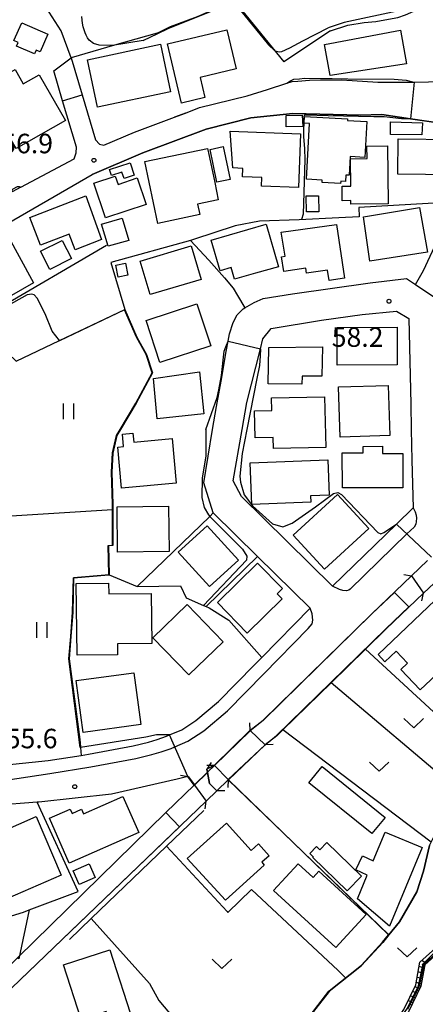
# Model space of a CAD drawing. Extents: x -24000 to -22000, y 91500 to 93000.
# Drawn here: x -22216 to -22138, y 92139 to 92329 of the extents above; entities that cross this region are included whole.
import ezdxf

# ---------------------------------------------------------------- set-up
doc = ezdxf.new("R2010")
doc.units = 0
for name, color, linetype in [('2101000', 7, 'Continuous'), ('2101001', 7, 'Continuous'), ('2203000', 5, 'Continuous'), ('2203990', 5, 'Continuous'), ('2213000', 7, 'Continuous'), ('3001000', 4, 'Continuous'), ('5101000', 4, 'Continuous'), ('5101001', 4, 'Continuous'), ('6101110', 6, 'Continuous'), ('6101121', 6, 'Continuous'), ('6101990', 6, 'Continuous'), ('6110000', 1, 'Continuous'), ('6130000', 3, 'Continuous'), ('6140000', 3, 'Continuous'), ('6301000', 3, 'Continuous'), ('6302000', 3, 'Continuous'), ('6311000', 3, 'Continuous'), ('6313000', 3, 'Continuous'), ('7101000', 4, 'Continuous'), ('7101001', 8, 'Continuous'), ('7102000', 2, 'Continuous'), ('7102001', 8, 'Continuous'), ('7312000', 4, 'Continuous')]:
    doc.layers.add(name, color=color, linetype=linetype)
doc.styles.add('Dm_Anotation', font='txt.shx', dxfattribs={"bigfont": 'PSCDM.shx'})

# ---------------------------------------------------------------- blocks, each defined once
blk = doc.blocks.new('631100')
at = {"layer": '6311000'}
for points in [[(-0.4, 0.6), (-0.4, -0.6)], [(0.4, 0.6), (0.4, -0.6)]]:
    blk.add_lwpolyline(points, dxfattribs=at)
blk = doc.blocks.new('631300')
at = {"layer": '6313000'}
blk.add_lwpolyline([(0.75, 0.35), (0, -0.35), (-0.75, 0.35)], dxfattribs=at)
blk = doc.blocks.new('731200')
at = {"layer": '7312000'}
blk.add_circle((0, 0), 0.15, dxfattribs=at)

msp = doc.modelspace()

# ---------------------------------------------------------------- linework, layer by layer
at = {"layer": '2101000', "flags": 128}
for points in [[(-22164.46, 92316.61), (-22163.45, 92316.94), (-22162.3, 92317.02), (-22160.11, 92317.18), (-22153.86, 92317.22), (-22146.93, 92316.82), (-22140.96, 92316.78), (-22140.02, 92316.8), (-22134.43, 92316.95), (-22132.43, 92320.91), (-22129.78, 92326.64)], [(-22205.92, 92321.49), (-22203.8, 92314.36), (-22201.23, 92305.71), (-22200.45, 92304.89), (-22199.61, 92304.67), (-22193.7, 92307.18), (-22186.01, 92310.08)], [(-22207.54, 92313.23), (-22209.25, 92319)], [(-22172.09, 92314.18), (-22168.14, 92315.41), (-22164.46, 92316.61)], [(-22215.55, 92296.63), (-22205.33, 92302.06), (-22204.94, 92303.19), (-22204.89, 92304.3), (-22207.54, 92313.23)], [(-22183.95, 92310.86), (-22181.22, 92311.9), (-22172.09, 92314.18)], [(-22068.59, 92301.46), (-22070.75, 92301.66), (-22084.18, 92302.92), (-22092.49, 92303.7), (-22112.54, 92305.58), (-22130.11, 92308.2), (-22140.67, 92309.77), (-22146.17, 92310.59), (-22150.34, 92310.45), (-22163.26, 92310.77), (-22171.34, 92309.93), (-22179.94, 92307.78), (-22192.1, 92303.19), (-22201.83, 92299.06)], [(-22183.95, 92310.86), (-22186.01, 92310.08)], [(-22220.63, 92288.2), (-22201.83, 92299.06)], [(-22215.55, 92296.63), (-22217.25, 92295.73)], [(-22178.71, 92250), (-22177.99, 92254.38), (-22177.09, 92259.29), (-22176.1, 92264.96), (-22175.71, 92267), (-22175.44, 92268.4), (-22174.74, 92270.57), (-22174.02, 92272.03), (-22172.84, 92273.22), (-22172.52, 92273.4), (-22170.71, 92274.38), (-22168.96, 92275.17), (-22163.36, 92276.09), (-22148.46, 92278.21), (-22141.46, 92279.03), (-22139.71, 92277.85), (-22135.02, 92274.71)], [(-22173.03, 92250), (-22172.12, 92255.15), (-22169.53, 92265.48), (-22169.04, 92267.45), (-22167.46, 92269.38), (-22157.78, 92271.02), (-22149.94, 92272.12), (-22143.35, 92272.74), (-22141.02, 92271.31), (-22140.62, 92254.82), (-22140.52, 92250)], [(-22159.95, 92215.63), (-22170.07, 92225.57), (-22178.57, 92233.92), (-22180.4, 92239.73), (-22178.71, 92250)], [(-22155.66, 92219.81), (-22173.13, 92237.06), (-22174.77, 92240.11), (-22173.03, 92250)], [(-22140.52, 92250), (-22140.4, 92244.07), (-22140.15, 92234.9)], [(-22155.66, 92219.81), (-22143.35, 92231.79), (-22140.15, 92234.9)], [(-22171.54, 92192.07), (-22169.02, 92194.06), (-22148.11, 92214.53), (-22140.46, 92221.82)], [(-22140.46, 92221.82), (-22138.19, 92218.46)], [(-22159.95, 92215.63), (-22169.28, 92206.12)], [(-22220.63, 92185.2), (-22218.32, 92185.44), (-22210.28, 92186.29), (-22203.95, 92187.29), (-22202.54, 92187.51), (-22193.99, 92189.14), (-22191.05, 92189.85), (-22189.37, 92190.33), (-22187.59, 92190.96), (-22186.97, 92191.23), (-22184.65, 92192.23), (-22181.91, 92194.02), (-22177.57, 92197.68), (-22170.65, 92204.73), (-22169.28, 92206.12)], [(-22171.54, 92192.07), (-22171.5, 92192.04), (-22168.63, 92189.33), (-22168.59, 92189.3)], [(-22178.35, 92185.4), (-22179.83, 92184.64)], [(-22179.83, 92184.64), (-22179.72, 92184.07), (-22179.71, 92184.01), (-22179.28, 92181.86), (-22177.89, 92180.46)], [(-22178.35, 92185.4), (-22178.32, 92185.36), (-22175.7, 92182.63), (-22175.67, 92182.6)], [(-22183.4, 92183.22), (-22183.45, 92183.21), (-22185.51, 92182.71), (-22198.16, 92179.84), (-22212.08, 92178.3), (-22212.45, 92178.27), (-22220.63, 92177.64)], [(-22183.4, 92183.22), (-22182.22, 92181.62), (-22182.19, 92181.58), (-22179.93, 92178.5)]]:
    msp.add_lwpolyline(points, dxfattribs=at)
at = {"layer": '2101001', "flags": 128}
for points in [[(-22209.25, 92319), (-22205.92, 92321.49)], [(-22135.1, 92221.39), (-22138.19, 92218.46)], [(-22168.59, 92189.3), (-22175.67, 92182.6)], [(-22179.93, 92178.5), (-22177.89, 92180.46)]]:
    msp.add_lwpolyline(points, dxfattribs=at)
at = {"layer": '2203000', "flags": 128}
for points in [[(-22140.46, 92221.82), (-22138.19, 92218.46)], [(-22168.59, 92189.3), (-22168.63, 92189.33), (-22171.5, 92192.04), (-22171.54, 92192.07)], [(-22177.89, 92180.46), (-22179.28, 92181.86), (-22179.71, 92184.01), (-22179.72, 92184.07), (-22179.83, 92184.64)], [(-22178.35, 92185.4), (-22178.32, 92185.36), (-22175.7, 92182.63), (-22175.67, 92182.6)], [(-22183.4, 92183.22), (-22182.22, 92181.62), (-22182.19, 92181.58), (-22179.93, 92178.5)]]:
    msp.add_lwpolyline(points, dxfattribs=at)
at = {"layer": '2203990', "flags": 128}
for points in [[(-22141.93, 92222.11), (-22140.46, 92221.82)], [(-22138.47, 92216.99), (-22138.19, 92218.46)], [(-22171.59, 92193.57), (-22171.54, 92192.07)], [(-22167.09, 92189.35), (-22168.59, 92189.3)], [(-22179.85, 92185.43), (-22178.35, 92185.4)], [(-22178.99, 92185.89), (-22179.83, 92184.64)], [(-22184.88, 92183.45), (-22183.4, 92183.22)], [(-22175.7, 92181.1), (-22175.67, 92182.6)], [(-22176.39, 92180.46), (-22177.89, 92180.46)], [(-22180.16, 92177.02), (-22179.93, 92178.5)]]:
    msp.add_lwpolyline(points, dxfattribs=at)
at = {"layer": '2213000', "flags": 128}
for points in [[(-22140.15, 92234.9), (-22139.79, 92234.11), (-22139.59, 92233.47), (-22139.54, 92232.94), (-22139.59, 92232.3), (-22139.67, 92231.76), (-22139.98, 92231.21), (-22141.35, 92229.88), (-22152.27, 92219.27), (-22152.56, 92219.06), (-22152.95, 92218.95), (-22153.68, 92219), (-22154.34, 92219.17), (-22155.66, 92219.81)], [(-22220.63, 92182.19), (-22209.96, 92183.81), (-22202.12, 92185.05), (-22193.47, 92186.69), (-22190.41, 92187.43), (-22188.61, 92187.95), (-22186.67, 92188.63), (-22185.96, 92188.94), (-22183.46, 92190.02), (-22180.42, 92192.01), (-22175.87, 92195.85), (-22168.86, 92202.98), (-22160.32, 92211.68), (-22159.55, 92212.56), (-22159.43, 92213.29), (-22159.55, 92214.52), (-22159.95, 92215.63)]]:
    msp.add_lwpolyline(points, dxfattribs=at)
at = {"layer": '3001000', "flags": 128}
for points in [[(-22210.36, 92326.06), (-22211.86, 92322.61), (-22212.62, 92322.93), (-22212.92, 92322.24), (-22216.38, 92323.75), (-22216.08, 92324.44), (-22216.88, 92324.79), (-22215.37, 92328.24), (-22210.36, 92326.06)], [(-22184.68, 92312.77), (-22187.36, 92324.19), (-22175.95, 92326.87), (-22174.19, 92319.34), (-22181.12, 92317.71), (-22180.21, 92313.82), (-22184.68, 92312.77)], [(-22141.47, 92320.35), (-22156.13, 92318.11), (-22157.21, 92324.02), (-22142.61, 92326.79), (-22141.47, 92320.35)], [(-22186.8, 92314.96), (-22200.83, 92311.99), (-22202.76, 92321.1), (-22188.73, 92324.08), (-22186.8, 92314.96)], [(-22216.68, 92319.25), (-22215.09, 92316.47), (-22212.03, 92318.22), (-22207, 92309.44), (-22216.45, 92304.03), (-22217.85, 92306.48), (-22219.06, 92305.78), (-22224.28, 92314.89), (-22216.68, 92319.25)], [(-22164.58, 92310.37), (-22161.47, 92310.47), (-22161.37, 92308.28), (-22164.55, 92308.21), (-22164.58, 92310.37)], [(-22160.66, 92298.12), (-22160.07, 92308.84), (-22161.1, 92308.89), (-22161.03, 92310.21), (-22152.76, 92309.75), (-22152.78, 92309.4), (-22149.08, 92309.2), (-22149.45, 92302.33), (-22152.29, 92302.48), (-22152.49, 92298.9), (-22153.13, 92298.93), (-22153.2, 92297.71), (-22154.09, 92297.76), (-22154.11, 92297.28), (-22157.67, 92297.47), (-22157.64, 92297.95), (-22160.66, 92298.12)], [(-22138.47, 92306.65), (-22144.53, 92306.73), (-22144.49, 92309.17), (-22138.38, 92309), (-22138.47, 92306.65)], [(-22175.31, 92307.34), (-22161.84, 92306.89), (-22162.21, 92296.55), (-22169.29, 92296.81), (-22169.23, 92298.46), (-22172.95, 92298.6), (-22172.9, 92300.21), (-22174.85, 92300.29), (-22175.31, 92307.34)], [(-22132.45, 92298.96), (-22143.11, 92299.09), (-22143.03, 92305.89), (-22132.37, 92305.76), (-22132.45, 92298.96)], [(-22178.31, 92297.49), (-22177.62, 92294.19), (-22181.6, 92293.35), (-22181.18, 92291.31), (-22189.22, 92289.62), (-22191.72, 92301.51), (-22179.68, 92304.04), (-22179.63, 92303.8), (-22178.31, 92297.49)], [(-22177.88, 92297.54), (-22179.16, 92303.85), (-22176.66, 92304.42), (-22175.35, 92298.1), (-22177.88, 92297.54)], [(-22144.98, 92293.39), (-22152.13, 92293.32), (-22152.14, 92294.02), (-22153.78, 92294), (-22153.8, 92296.77), (-22152.17, 92296.79), (-22152.22, 92302.07), (-22149.02, 92302.1), (-22149.04, 92304.5), (-22145.09, 92304.54), (-22144.98, 92293.39)], [(-22198.53, 92299.98), (-22194.57, 92301.31), (-22193.77, 92298.93), (-22195.71, 92298.27), (-22196.13, 92299.5), (-22198.14, 92298.82), (-22198.53, 92299.98)], [(-22191.49, 92293.26), (-22199.31, 92290.67), (-22201.53, 92297.36), (-22197.42, 92298.72), (-22196.89, 92297.14), (-22193.18, 92298.37), (-22191.49, 92293.26)], [(-22213.85, 92290.76), (-22203.06, 92294.91), (-22200.04, 92286.52), (-22205.15, 92284.55), (-22206.29, 92287.54), (-22211.8, 92285.42), (-22213.85, 92290.76)], [(-22158.33, 92294.94), (-22158.32, 92291.84), (-22160.69, 92291.83), (-22160.7, 92294.93), (-22158.33, 92294.94)], [(-22148.48, 92282.35), (-22149.72, 92290.9), (-22138.94, 92292.66), (-22137.38, 92284.12), (-22148.48, 92282.35)], [(-22196.09, 92290.65), (-22194.84, 92286.37), (-22198.79, 92285.22), (-22200.03, 92289.51), (-22196.09, 92290.65)], [(-22178.96, 92286.43), (-22168.39, 92289.46), (-22166.05, 92281.3), (-22170.47, 92280.04), (-22174.51, 92278.88), (-22175.15, 92281.12), (-22177.26, 92280.51), (-22178.96, 92286.43)], [(-22154.88, 92289.42), (-22153.36, 92279.1), (-22156.31, 92278.67), (-22156.6, 92280.65), (-22160.68, 92280.05), (-22160.82, 92281.01), (-22165.04, 92280.38), (-22165.45, 92283.19), (-22164.79, 92283.31), (-22165.56, 92287.97), (-22154.88, 92289.42)], [(-22218.25, 92287.64), (-22213.16, 92278.21), (-22219.96, 92274.26), (-22222.86, 92279.63), (-22224.71, 92278.63), (-22227.02, 92282.88), (-22218.25, 92287.64)], [(-22211.77, 92284.26), (-22207.62, 92286.37), (-22205.84, 92282.88), (-22209.99, 92280.77), (-22211.77, 92284.26)], [(-22192.64, 92282.35), (-22182.85, 92285.28), (-22180.93, 92278.85), (-22190.72, 92275.93), (-22192.64, 92282.35)], [(-22195.48, 92282), (-22194.98, 92279.69), (-22196.83, 92279.29), (-22197.33, 92281.6), (-22195.48, 92282)], [(-22191.48, 92270.93), (-22181.72, 92274.14), (-22179.08, 92266.09), (-22188.83, 92262.88), (-22191.48, 92270.93)], [(-22143.22, 92262.39), (-22154.74, 92262.36), (-22154.77, 92269.61), (-22143.25, 92269.65), (-22143.22, 92262.39)], [(-22167.92, 92265.73), (-22157.62, 92265.89), (-22157.69, 92260.24), (-22161.52, 92260.27), (-22161.53, 92258.68), (-22168, 92258.76), (-22167.92, 92265.73)], [(-22190.1, 92259.8), (-22181.2, 92261.05), (-22180.39, 92252.99), (-22189.39, 92252.01), (-22190.1, 92259.8)], [(-22154.2, 92248.53), (-22154.49, 92258.18), (-22144.96, 92258.47), (-22144.66, 92248.82), (-22154.2, 92248.53)], [(-22170.51, 92248.4), (-22170.63, 92253.57), (-22167.3, 92253.64), (-22167.36, 92256.07), (-22157.19, 92256.29), (-22156.97, 92246.52), (-22167.03, 92246.3), (-22167.08, 92248.47), (-22170.51, 92248.4)], [(-22185.68, 92239.63), (-22196.23, 92238.68), (-22196.94, 92246.58), (-22195.82, 92246.68), (-22196.04, 92249.1), (-22194.03, 92249.28), (-22193.87, 92247.56), (-22186.46, 92248.23), (-22185.68, 92239.63)], [(-22142.14, 92238.78), (-22153.76, 92238.74), (-22153.78, 92245.5), (-22149.76, 92245.52), (-22149.76, 92246.73), (-22146.09, 92246.75), (-22146.09, 92245.35), (-22142.17, 92245.37), (-22142.14, 92238.78)], [(-22159.83, 92236.02), (-22171.15, 92235.58), (-22171.46, 92243.56), (-22156.56, 92244.14), (-22156.3, 92237.37), (-22159.88, 92237.23), (-22159.83, 92236.02)], [(-22163.24, 92229.66), (-22154.68, 92237.48), (-22148.66, 92230.9), (-22157.22, 92223.08), (-22163.24, 92229.66)], [(-22197.08, 92235.07), (-22187.19, 92235.2), (-22187.07, 92226.52), (-22196.96, 92226.38), (-22197.08, 92235.07)], [(-22179.78, 92231.43), (-22173.76, 92224.86), (-22179.3, 92219.78), (-22185.32, 92226.35), (-22179.78, 92231.43)], [(-22172.04, 92210.82), (-22177.8, 92216.7), (-22170.09, 92224.26), (-22165.3, 92219.39), (-22166.33, 92218.39), (-22165.35, 92217.39), (-22172.04, 92210.82)], [(-22196.96, 92206.64), (-22204.77, 92206.55), (-22204.93, 92220.37), (-22198.69, 92220.44), (-22198.67, 92218.34), (-22190.52, 92218.44), (-22190.41, 92208.81), (-22196.99, 92208.73), (-22196.96, 92206.64)], [(-22146.88, 92206.66), (-22135.95, 92217.17), (-22130.64, 92211.54), (-22131.63, 92210.6), (-22129.65, 92208.51), (-22138.81, 92199.87), (-22142.54, 92203.82), (-22141.26, 92205.02), (-22143.46, 92207.35), (-22145.61, 92205.31), (-22146.88, 92206.66)], [(-22183.6, 92216.28), (-22176.67, 92209.14), (-22183.26, 92202.75), (-22190.19, 92209.9), (-22183.6, 92216.28)], [(-22193.86, 92203.17), (-22192.51, 92193.21), (-22203.59, 92191.7), (-22204.95, 92201.66), (-22193.86, 92203.17)], [(-22160.21, 92182.01), (-22157.68, 92185.14), (-22145.56, 92175.36), (-22148.08, 92172.23), (-22160.21, 92182.01)], [(-22192.9, 92172.44), (-22206.26, 92166.58), (-22210.03, 92175.19), (-22206.07, 92176.92), (-22205.72, 92176.12), (-22203.92, 92176.91), (-22203.54, 92176.05), (-22195.94, 92179.38), (-22192.9, 92172.44)], [(-22212.59, 92175.52), (-22207.81, 92164.27), (-22221.11, 92158.45), (-22226.02, 92169.64), (-22212.59, 92175.52)], [(-22176.04, 92174.23), (-22171.33, 92169), (-22169.87, 92170.29), (-22167.82, 92167.97), (-22169.26, 92166.71), (-22168.77, 92166.17), (-22176.26, 92159.42), (-22183.58, 92167.43), (-22176.04, 92174.23)], [(-22150.89, 92159.66), (-22148.99, 92164.22), (-22151.17, 92165.25), (-22149.89, 92167.95), (-22147.84, 92166.98), (-22145.53, 92172.53), (-22138.41, 92169.57), (-22144.71, 92154.44), (-22150.89, 92159.66)], [(-22152.87, 92161.22), (-22159.43, 92167.62), (-22159.32, 92167.73), (-22160.02, 92168.41), (-22158.73, 92169.73), (-22158.1, 92169.12), (-22156.74, 92170.52), (-22150.11, 92164.05), (-22152.87, 92161.22)], [(-22202.46, 92166.42), (-22201.31, 92163.81), (-22204.38, 92162.47), (-22205.52, 92165.08), (-22202.46, 92166.42)], [(-22149.19, 92156.69), (-22155.01, 92150.32), (-22167, 92161.27), (-22162.28, 92166.43), (-22159.4, 92163.8), (-22158.29, 92165.01), (-22149.19, 92156.69)], [(-22198.49, 92149.87), (-22193.93, 92135.77), (-22197.99, 92134.46), (-22199.15, 92138.04), (-22203.95, 92136.49), (-22207.35, 92147.01), (-22198.49, 92149.87)]]:
    msp.add_lwpolyline(points, close=True, dxfattribs=at)
at = {"layer": '5101000', "flags": 128}
for points in [[(-22171.54, 92192.07), (-22169.02, 92194.06), (-22148.11, 92214.53), (-22140.46, 92221.82)], [(-22138.19, 92218.46), (-22145.34, 92211.65), (-22149.33, 92207.74), (-22155.95, 92201.27), (-22165.23, 92192.17), (-22166.38, 92191.05), (-22168.59, 92189.3)], [(-22179.72, 92184.07), (-22178.35, 92185.4)], [(-22175.67, 92182.6), (-22175.71, 92182.57), (-22177.89, 92180.46)], [(-22220.63, 92144.01), (-22216.13, 92148.41), (-22187.68, 92176.28), (-22182.26, 92181.58), (-22182.22, 92181.62)], [(-22179.93, 92178.5), (-22220.63, 92139.45)]]:
    msp.add_lwpolyline(points, dxfattribs=at)
at = {"layer": '5101001', "flags": 128}
for points in [[(-22140.46, 92221.82), (-22137.38, 92224.75)], [(-22135.1, 92221.39), (-22138.19, 92218.46)], [(-22178.35, 92185.4), (-22171.54, 92192.07)], [(-22168.59, 92189.3), (-22175.67, 92182.6)], [(-22179.72, 92184.07), (-22182.22, 92181.62)], [(-22177.89, 92180.46), (-22179.93, 92178.5)]]:
    msp.add_lwpolyline(points, dxfattribs=at)
at = {"layer": '6101110', "flags": 128}
msp.add_lwpolyline([(-22122.08, 92162.95), (-22122.14, 92161.86), (-22122.49, 92161.04), (-22127.32, 92155.85), (-22131.59, 92152.72), (-22137.94, 92146.98), (-22138.7, 92142.86), (-22141.07, 92137.93), (-22143.62, 92134.03), (-22145.22, 92133.33), (-22145.28, 92133.31)], dxfattribs=at)
at = {"layer": '6101121', "flags": 128}
msp.add_lwpolyline([(-22145.28, 92133.31), (-22145.1, 92133.58), (-22141.95, 92138.42), (-22139.66, 92143.17), (-22138.87, 92147.49), (-22133.36, 92152.47), (-22132.23, 92153.5), (-22127.98, 92156.6), (-22122.09, 92162.93), (-22122.08, 92162.95)], dxfattribs=at)
at = {"layer": '6101990', "flags": 128}
for points in [[(-22138.06, 92146.34), (-22139.02, 92146.67)], [(-22137.66, 92147.23), (-22138.47, 92147.85)], [(-22137.96, 92146.84), (-22138.44, 92147.03)], [(-22138.24, 92145.34), (-22139.2, 92145.67)], [(-22138.33, 92144.85), (-22138.82, 92144.96)], [(-22138.15, 92145.84), (-22138.63, 92146.01)], [(-22138.91, 92142.41), (-22139.85, 92142.78)], [(-22138.61, 92143.36), (-22139.58, 92143.59)], [(-22138.43, 92144.35), (-22139.4, 92144.57)], [(-22138.7, 92142.87), (-22139.17, 92143.05)], [(-22138.52, 92143.85), (-22139.01, 92143.97)], [(-22139.78, 92140.61), (-22140.69, 92141.04)], [(-22139.35, 92141.51), (-22140.28, 92141.88)], [(-22139.57, 92141.06), (-22140.02, 92141.27)], [(-22139.13, 92141.96), (-22139.6, 92142.15)], [(-22140.22, 92139.7), (-22141.12, 92140.14)], [(-22140.44, 92139.25), (-22140.88, 92139.49)], [(-22140, 92140.15), (-22140.45, 92140.37)]]:
    msp.add_lwpolyline(points, dxfattribs=at)
at = {"layer": '6110000', "flags": 128}
for points in [[(-22177.21, 92331.34), (-22174.55, 92332.45), (-22165.04, 92320.68)], [(-22189.36, 92326.24), (-22186.78, 92327.48), (-22181.63, 92329.4), (-22177.21, 92331.34)], [(-22205.92, 92321.49), (-22203.8, 92314.36), (-22201.23, 92305.71), (-22200.45, 92304.89), (-22199.61, 92304.67), (-22193.7, 92307.18), (-22186.01, 92310.08)], [(-22172.09, 92314.18), (-22168.14, 92315.41), (-22164.46, 92316.61)], [(-22215.55, 92296.63), (-22205.33, 92302.06), (-22204.94, 92303.19), (-22204.89, 92304.3), (-22207.54, 92313.23)], [(-22183.95, 92310.86), (-22181.22, 92311.9), (-22172.09, 92314.18)], [(-22129.98, 92293.43), (-22132.18, 92293.54), (-22133.95, 92293.64), (-22150.61, 92292.68), (-22150.53, 92290.91), (-22154.43, 92290.71), (-22162.07, 92290.33), (-22169.72, 92290.04), (-22174.35, 92289.14), (-22182.35, 92286.54), (-22182.98, 92286.37), (-22198.25, 92282.11), (-22195.6, 92273.07), (-22193.27, 92267.74), (-22191.43, 92264.4), (-22190.29, 92260.89), (-22193.43, 92255.04), (-22196.42, 92250)], [(-22217.26, 92263.87), (-22216.45, 92263.11), (-22208.15, 92267.08), (-22195.6, 92273.07)], [(-22196.42, 92250), (-22197.11, 92248.83), (-22197.9, 92245.45), (-22198.06, 92241.76), (-22197.91, 92235.62), (-22197.9, 92234.54), (-22197.88, 92227.69), (-22198.71, 92227.62), (-22198.62, 92222), (-22193.22, 92219.76), (-22184.88, 92219.89), (-22183.79, 92217.61), (-22180.47, 92216.15), (-22179.94, 92215.92), (-22179.35, 92215.66), (-22175.6, 92213.27), (-22169.28, 92206.12)], [(-22198.62, 92222), (-22205.42, 92221.41), (-22205.56, 92214.82), (-22205.93, 92210.13), (-22206.26, 92205.84), (-22204.23, 92190.31), (-22204.12, 92188.96), (-22204.11, 92188.82), (-22203.95, 92187.29)], [(-22171.54, 92192.07), (-22169.02, 92194.06), (-22148.11, 92214.53), (-22140.46, 92221.82)], [(-22138.19, 92218.46), (-22145.34, 92211.65), (-22149.33, 92207.74), (-22155.95, 92201.27), (-22165.23, 92192.17), (-22166.38, 92191.05), (-22168.59, 92189.3)], [(-22149.33, 92207.74), (-22126.45, 92186.65)], [(-22179.72, 92184.07), (-22178.35, 92185.4)], [(-22175.67, 92182.6), (-22175.71, 92182.57), (-22177.89, 92180.46)], [(-22175.67, 92182.6), (-22163.2, 92170.54), (-22144.81, 92152.76)], [(-22216.13, 92148.41), (-22187.68, 92176.28), (-22182.26, 92181.58), (-22182.22, 92181.62)], [(-22179.93, 92178.5), (-22220.63, 92139.45)], [(-22179.75, 92129.12), (-22176.12, 92129.42), (-22161.43, 92135.3), (-22156.33, 92141.87), (-22156.29, 92141.9), (-22150.07, 92146.89), (-22146.01, 92151.29), (-22144.81, 92152.76), (-22142.79, 92155.24), (-22139.49, 92161.02), (-22138.18, 92165.03), (-22137.02, 92169.95), (-22136.69, 92170.61), (-22134.71, 92174.59), (-22133.71, 92173.55)]]:
    msp.add_lwpolyline(points, dxfattribs=at)
at = {"layer": '6130000', "flags": 128}
for points in [[(-22139.71, 92277.85), (-22138.15, 92280.55), (-22132.18, 92293.54)], [(-22221.96, 92272.18), (-22220.63, 92272.89), (-22199.07, 92285.42)], [(-22182.98, 92286.37), (-22179.41, 92282.55), (-22176.45, 92279.18), (-22174.75, 92277.19), (-22173.93, 92275.75), (-22172.52, 92273.4)], [(-22193.22, 92219.76), (-22179.24, 92233.27), (-22178.57, 92233.92)], [(-22179.94, 92215.92), (-22170.07, 92225.57)], [(-22236.6, 92176.34), (-22235.64, 92167.14), (-22233.18, 92160.31), (-22231.23, 92157.77), (-22229.38, 92156.44), (-22227.63, 92156.54), (-22220.63, 92156.93), (-22220.45, 92156.94), (-22219.75, 92155.7), (-22215.05, 92157.15), (-22213.99, 92157.55), (-22204.53, 92161.11), (-22212.45, 92178.27)], [(-22180.38, 92176.69), (-22187.54, 92169.82), (-22202.07, 92155.88), (-22206.22, 92151.89)]]:
    msp.add_lwpolyline(points, dxfattribs=at)
at = {"layer": '6140000', "flags": 128}
for points in [[(-22228.28, 92282.96), (-22221.24, 92287.78), (-22220.63, 92288.2), (-22201.83, 92299.06), (-22192.1, 92303.19), (-22179.94, 92307.78), (-22171.34, 92309.93), (-22163.26, 92310.77), (-22150.34, 92310.45), (-22146.17, 92310.59), (-22140.67, 92309.77), (-22130.85, 92308.31)], [(-22159.95, 92215.63), (-22169.28, 92206.12)]]:
    msp.add_lwpolyline(points, dxfattribs=at)
at = {"layer": '6301000', "flags": 128}
for points in [[(-22156.07, 92326.65), (-22152.71, 92327.78), (-22149.58, 92328.29), (-22147.36, 92328.48), (-22144.91, 92328.89), (-22143.13, 92329.23), (-22141.65, 92329.73), (-22140.03, 92330.48), (-22138.7, 92331.17), (-22137.29, 92332.35), (-22135.85, 92333.59), (-22135, 92334.77), (-22134.4, 92335.77), (-22132.93, 92337.48), (-22130.32, 92340.15)], [(-22205.92, 92321.49), (-22207.8, 92326.69), (-22210.7, 92331.19), (-22212.62, 92332.74), (-22213.18, 92333.16), (-22216.09, 92335.36)], [(-22156.07, 92326.65), (-22165.04, 92320.68)], [(-22189.36, 92326.24), (-22197.54, 92323.89), (-22205.92, 92321.49)], [(-22136.69, 92170.61), (-22165.23, 92192.17)], [(-22187.54, 92169.82), (-22175.92, 92157.22)], [(-22175.92, 92157.22), (-22175.77, 92157.07), (-22171.23, 92161.45), (-22154.58, 92145.93), (-22153.11, 92144.45)], [(-22213.99, 92157.55), (-22215.98, 92148.12), (-22216.13, 92148.41)], [(-22202.07, 92155.88), (-22190.83, 92143.4), (-22189.04, 92140.11), (-22179.75, 92129.12)]]:
    msp.add_lwpolyline(points, dxfattribs=at)
at = {"layer": '6302000', "flags": 128}
for points in [[(-22197.91, 92234.54), (-22197.96, 92234.54), (-22217.43, 92233.29)], [(-22131.4, 92180.49), (-22155.95, 92201.27)]]:
    msp.add_lwpolyline(points, dxfattribs=at)
at = {"layer": '7101000', "flags": 128}
for points in [[(-22130.6, 92340.56), (-22131.17, 92340.08), (-22134.2, 92336.9), (-22137.37, 92333.37), (-22139.64, 92331.65), (-22142.35, 92330.66), (-22153.41, 92328.27), (-22156.5, 92327.25)], [(-22192.06, 92324.8), (-22197.93, 92323.83), (-22200.52, 92323.89), (-22201.61, 92324.25), (-22202.45, 92324.85), (-22202.78, 92325.32), (-22202.98, 92325.81), (-22203.19, 92326.31), (-22203.41, 92326.85), (-22203.6, 92327.47), (-22203.74, 92328.14), (-22203.8, 92328.72), (-22203.82, 92329.43)], [(-22163.89, 92323.43), (-22161.38, 92324.72), (-22156.5, 92327.25)], [(-22192.06, 92324.8), (-22189.26, 92326.14)], [(-22166.77, 92322.83), (-22165.86, 92322.63), (-22165.4, 92322.7), (-22163.89, 92323.43)]]:
    msp.add_lwpolyline(points, dxfattribs=at)
at = {"layer": '7101001', "flags": 128}
for points in [[(-22189.26, 92326.14), (-22187.27, 92327.1), (-22179.24, 92330.3), (-22174.67, 92332.22), (-22173.85, 92331.23), (-22168.2, 92324.3), (-22168.01, 92324.06), (-22166.77, 92322.83)], [(-22145.3, 92133.36), (-22145.1, 92133.58), (-22143.57, 92135.3), (-22141.28, 92138.66), (-22139.14, 92142.93), (-22138.23, 92147.15), (-22133.75, 92151.68), (-22133.37, 92152.46)]]:
    msp.add_lwpolyline(points, dxfattribs=at)
at = {"layer": '7102000', "flags": 128}
for points in [[(-22164.46, 92316.61), (-22163.74, 92317.03), (-22163.1, 92317.35), (-22162.03, 92317.47), (-22161.06, 92317.58), (-22158, 92317.53), (-22155.72, 92317.51), (-22152.71, 92317.44), (-22143.83, 92317.36), (-22141.53, 92317.18), (-22140.02, 92316.8), (-22140, 92316.8)], [(-22140.67, 92309.77), (-22142.39, 92309.76), (-22145.71, 92310.11), (-22147.71, 92310.12), (-22156.49, 92310.3), (-22160.81, 92310.48), (-22160.99, 92310.48), (-22161.07, 92310.43), (-22161.16, 92310.2), (-22161.25, 92306.37), (-22161.07, 92303.96), (-22161.01, 92301.91), (-22161.15, 92295.57)], [(-22217.25, 92295.73), (-22217.2, 92296.08), (-22217.06, 92296.27), (-22216.22, 92296.75), (-22215.9, 92296.74), (-22215.55, 92296.63)], [(-22161.15, 92295.57), (-22161.31, 92291.4), (-22161.63, 92290.36)], [(-22214.34, 92275.9), (-22221.83, 92271.7), (-22222.26, 92271.66), (-22222.39, 92271.7), (-22222.72, 92271.97), (-22226.2, 92277.87), (-22228.29, 92281.57), (-22228.39, 92281.88), (-22228.41, 92282.21), (-22228.28, 92282.42), (-22226.63, 92283.69), (-22221.16, 92287.23), (-22221.16, 92287.66), (-22221.24, 92287.78)], [(-22208.12, 92267.04), (-22208.15, 92267.08), (-22209.55, 92268.89), (-22210.91, 92272.22), (-22212.41, 92275.22), (-22212.98, 92275.86), (-22213.44, 92276.01), (-22214.34, 92275.9)], [(-22179.99, 92250), (-22177.81, 92256.11), (-22177.51, 92257.6), (-22176.97, 92260.35), (-22176.48, 92265.04), (-22176.18, 92265.91), (-22175.71, 92267)], [(-22169.53, 92265.48), (-22169.6, 92264.17), (-22169.68, 92262.28), (-22170.21, 92259.77), (-22172.11, 92250)], [(-22179.99, 92250), (-22180.02, 92244.85), (-22180.69, 92240.65), (-22180.75, 92236.88), (-22180.33, 92234.98), (-22179.52, 92233.55), (-22179.24, 92233.27), (-22172.94, 92226.93), (-22172.1, 92225.6), (-22172.19, 92224.81), (-22180.47, 92216.15)], [(-22172.11, 92250), (-22173.01, 92245.34), (-22173.47, 92241.02), (-22173.36, 92239.83), (-22172.65, 92237.42), (-22171.02, 92235.3), (-22167.21, 92231.81), (-22165.22, 92231.25), (-22163.44, 92231.94), (-22158.92, 92235.11), (-22155.46, 92237.66), (-22154.65, 92237.84), (-22153.92, 92237.45), (-22146.94, 92230.14), (-22146.39, 92229.92), (-22145.83, 92230.19), (-22143.35, 92231.79)], [(-22186.97, 92191.23), (-22189.48, 92191.23), (-22191.56, 92190.82), (-22204.11, 92188.82), (-22204.15, 92188.81)]]:
    msp.add_lwpolyline(points, dxfattribs=at)
at = {"layer": '7102001', "flags": 128}
for points in [[(-22186.01, 92310.08), (-22183.95, 92310.86), (-22181.22, 92311.9), (-22172.09, 92314.18), (-22168.14, 92315.41), (-22164.46, 92316.61)], [(-22140, 92316.8), (-22140.67, 92309.77)], [(-22215.55, 92296.63), (-22205.33, 92302.06), (-22204.94, 92303.19), (-22204.89, 92304.3), (-22207.54, 92313.23), (-22203.8, 92314.36), (-22201.23, 92305.71), (-22200.45, 92304.89), (-22199.61, 92304.67), (-22193.7, 92307.18), (-22186.01, 92310.08)], [(-22161.63, 92290.36), (-22162.07, 92290.33), (-22169.72, 92290.04), (-22174.35, 92289.14), (-22182.35, 92286.54), (-22182.98, 92286.37), (-22198.25, 92282.11), (-22195.6, 92273.07), (-22193.27, 92267.74), (-22191.43, 92264.4), (-22190.29, 92260.89), (-22193.43, 92255.04), (-22196.42, 92250)], [(-22196.48, 92250), (-22193.47, 92255.06), (-22190.35, 92260.89), (-22191.47, 92264.38), (-22193.31, 92267.72), (-22195.62, 92273.01), (-22208.12, 92267.04)], [(-22175.71, 92267), (-22169.53, 92265.48)], [(-22204.15, 92188.81), (-22206.31, 92205.84), (-22205.98, 92210.13), (-22205.61, 92214.82), (-22205.47, 92221.46), (-22198.67, 92222.04), (-22198.76, 92227.67), (-22197.93, 92227.73), (-22197.96, 92234.54), (-22197.96, 92235.62), (-22198.11, 92241.76), (-22197.95, 92245.46), (-22197.16, 92248.85), (-22196.48, 92250)], [(-22196.42, 92250), (-22197.11, 92248.83), (-22197.9, 92245.45), (-22198.06, 92241.76), (-22197.91, 92235.62), (-22197.91, 92234.54), (-22197.88, 92227.69), (-22198.71, 92227.62), (-22198.62, 92222), (-22193.22, 92219.76), (-22184.88, 92219.89), (-22183.79, 92217.61), (-22180.47, 92216.15)], [(-22143.35, 92231.79), (-22136.67, 92225.39)], [(-22135.1, 92221.39), (-22138.19, 92218.46), (-22145.34, 92211.65), (-22149.33, 92207.74), (-22126.45, 92186.65)], [(-22161.46, 92135.34), (-22156.37, 92141.91), (-22150.1, 92146.93), (-22146.05, 92151.32), (-22144.88, 92152.76), (-22163.23, 92170.51), (-22175.71, 92182.57), (-22175.74, 92182.6), (-22175.7, 92182.63), (-22168.62, 92189.34), (-22166.41, 92191.09), (-22155.98, 92201.3), (-22145.37, 92211.69), (-22140.98, 92215.87), (-22143.72, 92218.64), (-22148.08, 92214.49), (-22168.99, 92194.02), (-22171.51, 92192.03), (-22178.32, 92185.36), (-22179.68, 92184.04), (-22179.71, 92184.01), (-22182.19, 92181.58), (-22182.23, 92181.54), (-22182.26, 92181.58), (-22183.44, 92183.19), (-22183.45, 92183.21), (-22186.97, 92191.23)], [(-22220.63, 92139.45), (-22185.08, 92173.56), (-22187.68, 92176.28), (-22216.13, 92148.42), (-22220.63, 92144.01)], [(-22137.02, 92169.95), (-22138.18, 92165.03), (-22139.49, 92161.02), (-22142.79, 92155.24), (-22144.81, 92152.76), (-22146.01, 92151.29), (-22150.07, 92146.89), (-22156.29, 92141.9), (-22156.33, 92141.87), (-22161.43, 92135.3)], [(-22141.16, 92138.43), (-22138.95, 92142.94), (-22138.05, 92147.07), (-22133.25, 92151.74)]]:
    msp.add_lwpolyline(points, dxfattribs=at)

# ---------------------------------------------------------------- block references
at = {"layer": '6311000', "xscale": 2.5, "yscale": 2.5, "zscale": 2.5}
for p in [(-22206.42, 92253.49), (-22211.56, 92211.39)]:
    msp.add_blockref('631100', p, dxfattribs=at)
at = {"layer": '6313000', "xscale": 2.5, "yscale": 2.5, "zscale": 2.5}
for p in [(-22140.06, 92193.48), (-22146.69, 92185.11), (-22141.33, 92149.4), (-22176.92, 92147.18)]:
    msp.add_blockref('631300', p, dxfattribs=at)
at = {"layer": '7312000', "xscale": 2.5, "yscale": 2.5, "zscale": 2.5}
for p in [(-22201.52, 92301.77, 56.9), (-22144.8, 92274.65, 58.2), (-22205.2, 92181.26, 55.6)]:
    msp.add_blockref('731200', p, dxfattribs=at)

# ---------------------------------------------------------------- texts
at = {"layer": '7312000', "style": 'Dm_Anotation'}
for s, p in [('56.9', (-22219.32, 92303.12)), ('58.2', (-22155.81, 92265.88)), ('55.6', (-22218.46, 92188.65))]:
    msp.add_text(s, height=3.75, dxfattribs=at).set_placement(p)

doc.saveas('drawing.dxf')
